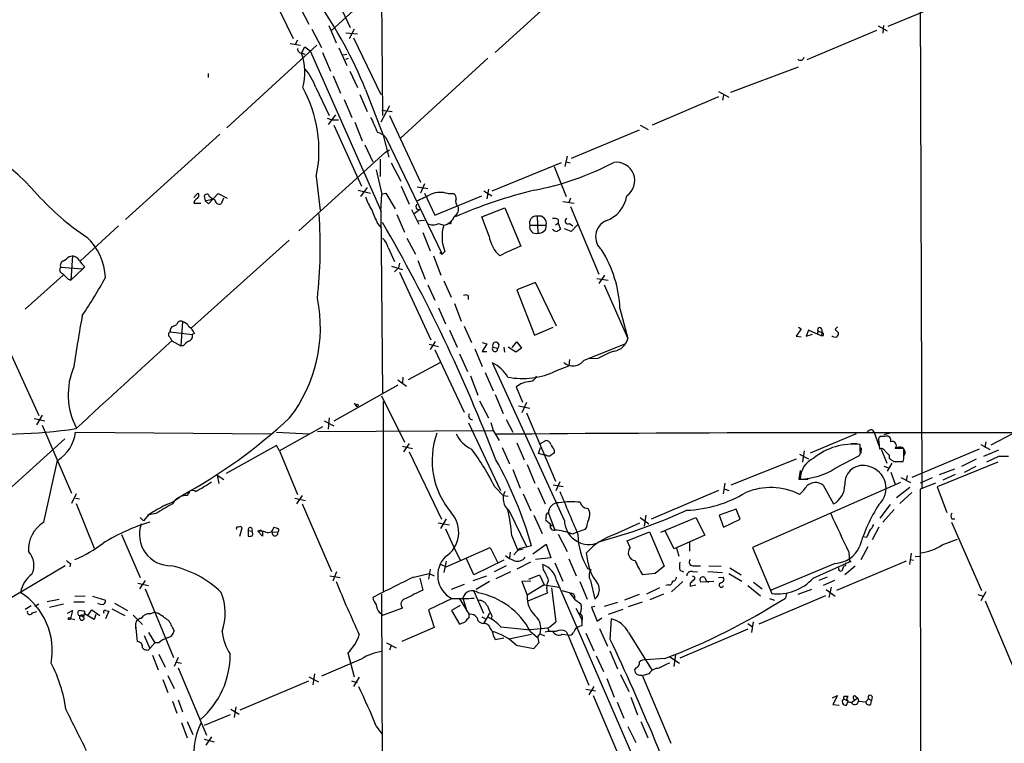
# Model space of a CAD drawing. Extents: x 5 to 1050, y 16 to 901.
# Drawn here: x 401 to 549, y 184 to 292 of the extents above; entities that cross this region are included whole.
import ezdxf

# ---------------------------------------------------------------- set-up
doc = ezdxf.new("R2010")
doc.units = 0
doc.header["$MEASUREMENT"] = 0
doc.layers.add('MAIN', color=5, linetype='CONTINUOUS')

msp = doc.modelspace()

# ---------------------------------------------------------------- linework, layer by layer
at = {"layer": 'MAIN'}
for p, q in [((535.7707, 343.916), (536.194, 221.9113)), ((461.6027, 302.8527), (447.9713, 290.4067)), ((446.024, 300.9053), (450.7653, 290.83)), ((437.388, 299.212), (442.214, 289.2213)), ((486.4947, 299.8893), (472.44, 287.1047)), ((455.422, 296.672), (455.5913, 277.7067)), ((541.274, 295.2327), (531.114, 290.9993)), ((443.484, 293.4547), (444.5847, 291.338)), ((445.008, 290.576), (446.4473, 287.8667)), ((447.548, 291.1687), (448.6487, 288.544)), ((450.088, 290.068), (451.866, 289.8987)), ((451.358, 290.576), (450.596, 289.1367)), ((529.4207, 290.4067), (519.0067, 286.004)), ((529.6747, 291.084), (531.0293, 290.322)), ((530.4367, 291.1687), (530.352, 289.9833)), ((441.7907, 288.4593), (443.3147, 288.2053)), ((442.8913, 288.9673), (442.5527, 288.29)), ((451.2733, 289.306), (455.3373, 280.8393)), ((432.308, 275.844), (445.77, 288.2053)), ((443.484, 287.02), (443.992, 287.9513)), ((443.5687, 287.02), (443.992, 286.8507)), ((443.992, 287.9513), (444.754, 287.3587)), ((444.754, 287.3587), (455.3373, 263.4827)), ((446.6167, 287.1047), (447.802, 284.3107)), ((449.072, 287.782), (450.2573, 285.1573)), ((449.6647, 286.766), (450.2573, 286.8507)), ((450.088, 286.0887), (450.5113, 286.258)), ((471.3393, 286.258), (458.216, 274.2353)), ((450.6807, 284.3107), (451.866, 281.8553)), ((507.6613, 281.178), (517.7367, 284.988)), ((429.514, 283.972), (429.514, 283.3793)), ((448.2253, 283.6333), (449.326, 281.0087)), ((445.6007, 281.8553), (447.6327, 277.7067)), ((453.0513, 281.6013), (455.676, 274.7433)), ((505.7987, 281.2627), (507.3227, 280.416)), ((449.834, 280.0773), (451.0193, 277.368)), ((452.2047, 280.8393), (453.3053, 278.2993)), ((505.7987, 280.5007), (495.8927, 276.2673)), ((506.5607, 280.7547), (506.3913, 279.9927)), ((456.6073, 279.146), (455.3373, 276.6907)), ((455.5067, 278.4687), (457.0307, 278.2993)), ((447.294, 277.2833), (448.056, 277.0293)), ((448.564, 277.7913), (447.4633, 276.352)), ((448.056, 277.0293), (448.9873, 277.0293)), ((451.4427, 276.6907), (452.5433, 273.8967)), ((456.6073, 277.7067), (461.264, 267.716)), ((448.31, 276.2673), (452.4587, 267.1233)), ((493.9453, 275.5053), (483.7853, 271.272)), ((494.1147, 276.2673), (495.3, 275.59)), ((417.1527, 262.128), (431.292, 274.9127)), ((455.676, 274.7433), (456.5227, 271.4413)), ((456.0993, 274.4047), (464.4813, 256.9633)), ((452.9667, 273.304), (454.152, 270.764)), ((456.0147, 272.2033), (456.6073, 272.542)), ((443.0607, 260.4347), (456.0147, 272.2033)), ((455.2527, 271.1873), (455.2527, 268.5627)), ((483.1927, 271.6107), (482.854, 270.0867)), ((483.0233, 270.764), (483.616, 270.5947)), ((454.66, 269.5787), (455.5067, 265.938)), ((456.8613, 270.5947), (458.3007, 267.8853)), ((482.2613, 270.5947), (471.932, 266.3613)), ((481.2453, 270.0867), (483.0233, 265.5993)), ((445.6853, 268.5627), (446.278, 263.4827)), ((451.9507, 266.5307), (453.8133, 266.1073)), ((453.3053, 266.954), (452.2893, 265.5993)), ((458.3853, 267.1233), (459.5707, 264.414)), ((460.756, 267.0387), (462.3647, 266.7847)), ((461.8567, 267.462), (461.264, 266.1073)), ((470.7467, 266.446), (471.932, 265.684)), ((471.424, 266.7), (471.17, 265.2607)), ((427.3973, 265.43), (427.99, 266.1073)), ((427.482, 264.922), (427.3973, 264.5833)), ((428.9213, 265.684), (429.0907, 264.922)), ((429.0907, 264.922), (430.1067, 265.176)), ((429.0907, 264.922), (429.5987, 264.4987)), ((429.5987, 264.4987), (431.038, 266.0227)), ((431.038, 266.0227), (432.3927, 265.3453)), ((431.8, 265.3453), (431.4613, 264.4987)), ((455.3373, 263.398), (455.5067, 265.938)), ((455.5067, 265.938), (456.0993, 266.1073)), ((456.0993, 266.1073), (457.454, 263.7367)), ((461.8567, 266.1073), (463.3807, 262.8053)), ((463.3807, 262.8053), (470.408, 265.684)), ((465.328, 266.0227), (466.2593, 266.0227)), ((483.7007, 265.3453), (483.4467, 264.668)), ((427.3973, 264.5833), (428.4133, 264.5833)), ((455.3373, 263.4827), (455.5913, 236.22)), ((459.9093, 263.652), (461.01, 261.4507)), ((461.0947, 263.5673), (460.3327, 262.9747)), ((460.6713, 263.7367), (461.0947, 263.5673)), ((470.408, 262.5513), (473.8793, 263.906)), ((473.8793, 263.906), (476.25, 258.1487)), ((482.5153, 264.8373), (484.2087, 264.5833)), ((483.7007, 264.0753), (487.934, 254)), ((457.708, 262.89), (458.8933, 260.2653)), ((460.756, 261.9587), (461.8567, 262.0433)), ((471.5087, 259.6727), (470.408, 262.5513)), ((478.7053, 262.636), (478.79, 260.096)), ((481.838, 262.128), (481.838, 261.62)), ((416.1367, 261.1967), (410.464, 255.9473)), ((454.8293, 261.5353), (455.422, 260.858)), ((463.9733, 261.5353), (464.7353, 261.2813)), ((465.6667, 261.5353), (465.328, 261.5353)), ((477.6047, 261.2813), (480.06, 261.2813)), ((481.4147, 261.366), (481.838, 261.62)), ((481.838, 261.62), (482.1767, 260.6887)), ((483.7853, 260.35), (482.7693, 260.7733)), ((483.5313, 261.5353), (484.0393, 261.1967)), ((484.7167, 261.366), (483.7853, 260.35)), ((441.6213, 259.08), (427.0587, 245.9567)), ((459.232, 259.334), (460.502, 256.9633)), ((461.6027, 260.1807), (462.7033, 257.4713)), ((456.438, 257.9793), (457.3693, 255.8627)), ((408.7707, 256.6247), (409.2787, 256.7093)), ((409.2787, 256.7093), (409.0247, 253.0687)), ((463.2113, 256.7093), (464.312, 253.8307)), ((464.1427, 257.2173), (464.4813, 256.9633)), ((464.9047, 257.3867), (464.4813, 256.9633)), ((407.5007, 255.016), (410.8027, 254.762)), ((410.8027, 254.762), (409.0247, 253.0687)), ((411.0567, 255.1007), (410.8027, 254.762)), ((456.946, 255.1853), (458.5547, 254.6773)), ((457.962, 254.9313), (457.3693, 254.3387)), ((458.1313, 255.6087), (457.962, 254.9313)), ((460.8407, 256.032), (461.9413, 253.238)), ((402.1667, 248.7507), (407.8393, 253.8307)), ((408.6013, 253.238), (409.0247, 253.0687)), ((458.1313, 254.254), (462.788, 244.1787)), ((487.5953, 253.3227), (489.2887, 253.0687)), ((488.7807, 253.8307), (487.934, 252.5607)), ((462.3647, 252.3913), (463.3807, 250.1053)), ((464.7353, 252.984), (465.836, 250.5287)), ((478.4513, 252.73), (475.6573, 251.6293)), ((475.6573, 251.6293), (478.282, 244.856)), ((481.584, 246.2107), (478.4513, 252.73)), ((488.696, 252.3913), (492.252, 244.348)), ((468.376, 250.7827), (468.376, 250.19)), ((463.9733, 248.92), (464.9893, 246.5493)), ((466.344, 249.5973), (467.36, 246.9727)), ((491.0667, 248.8353), (492.252, 244.348)), ((424.3493, 246.2107), (424.8573, 246.4647)), ((425.704, 246.888), (425.45, 243.2473)), ((467.7833, 246.2107), (468.884, 243.7553)), ((478.282, 244.856), (481.076, 246.0413)), ((518.16, 245.7873), (517.398, 244.6867)), ((517.7367, 246.0413), (518.16, 245.7873)), ((521.208, 245.7873), (521.2927, 245.2793)), ((423.8413, 245.364), (427.1433, 244.9407)), ((423.8413, 244.5173), (424.0953, 244.0093)), ((427.482, 245.11), (427.1433, 244.9407)), ((465.582, 245.618), (466.7673, 243.078)), ((517.398, 244.6867), (518.16, 244.602)), ((519.2607, 245.618), (518.922, 244.6867)), ((518.922, 244.6867), (519.8533, 245.0253)), ((521.1233, 244.7713), (519.2607, 245.618)), ((520.7, 245.4487), (520.5307, 245.0253)), ((520.7, 245.4487), (521.2927, 245.2793)), ((521.2927, 245.2793), (521.1233, 244.7713)), ((521.462, 244.7713), (521.1233, 244.7713)), ((523.24, 245.7027), (523.748, 245.1947)), ((399.6267, 242.9087), (404.1987, 232.8333)), ((424.0953, 244.0093), (425.45, 243.2473)), ((425.7887, 243.2473), (425.45, 243.2473)), ((462.534, 243.5013), (463.9733, 243.1627)), ((463.4653, 243.9247), (462.7033, 242.7393)), ((469.392, 242.824), (470.4927, 240.1993)), ((470.4927, 243.7553), (471.17, 243.586)), ((471.17, 243.586), (470.4927, 242.4007)), ((472.1013, 243.078), (472.7787, 242.9087)), ((473.71, 243.078), (473.7947, 242.316)), ((475.488, 242.316), (474.3873, 243.078)), ((474.98, 242.9933), (475.6573, 243.84)), ((476.3347, 242.9087), (475.488, 242.316)), ((475.6573, 243.84), (476.3347, 242.9087)), ((485.7327, 241.1307), (491.8287, 243.586)), ((463.3807, 242.6547), (467.7833, 233.3413)), ((467.106, 242.062), (468.2913, 239.4373)), ((470.4927, 242.4007), (471.17, 242.4007)), ((487.7647, 241.3847), (486.3253, 241.3)), ((464.1427, 240.7073), (459.4013, 238.1673)), ((482.7693, 217.17), (472.0167, 240.7073)), ((481.4993, 239.522), (483.4467, 240.284)), ((483.5313, 241.2153), (483.4467, 240.284)), ((458.6393, 238.5907), (458.5547, 237.6593)), ((468.7147, 238.76), (469.8153, 235.8813)), ((470.916, 239.268), (472.1013, 236.5587)), ((457.8773, 237.4053), (448.31, 231.9867)), ((457.8773, 238.1673), (459.1473, 237.236)), ((475.5727, 237.1513), (476.504, 234.8653)), ((455.422, 235.7967), (458.8933, 228.854)), ((472.44, 235.966), (473.6253, 233.172)), ((451.358, 234.696), (451.6967, 234.188)), ((455.676, 234.95), (455.676, 206.5867)), ((470.0693, 235.0347), (471.424, 232.4947)), ((475.9113, 234.2727), (477.6047, 233.934)), ((477.0967, 234.7807), (476.4193, 233.2567)), ((404.7067, 232.918), (403.86, 231.4787)), ((477.0967, 233.2567), (481.4147, 223.012)), ((403.5213, 232.41), (405.13, 232.0713)), ((404.7067, 231.394), (409.1093, 221.234)), ((446.6167, 231.14), (440.182, 227.584)), ((446.8707, 232.0713), (448.31, 231.3093)), ((447.6327, 232.4947), (447.4633, 230.8013)), ((468.4607, 231.7327), (473.202, 221.6573)), ((471.7627, 231.8173), (472.1013, 230.632)), ((474.0487, 232.2407), (475.0647, 230.378)), ((409.702, 230.378), (438.9967, 230.124)), ((439.7587, 230.378), (444.5847, 230.124)), ((445.8547, 230.4627), (472.1013, 230.632)), ((472.1013, 230.632), (473.0327, 229.108)), ((526.3727, 230.124), (519.5147, 227.2453)), ((528.7433, 230.7167), (529.082, 230.2933)), ((529.082, 230.2933), (529.7593, 228.346)), ((530.606, 229.7007), (530.0133, 229.7007)), ((531.368, 230.2087), (530.5213, 229.9547)), ((549.7407, 230.124), (546.5233, 228.4307)), ((394.0387, 216.662), (408.0933, 229.362)), ((439.7587, 228.346), (432.2233, 224.1973)), ((440.182, 227.584), (439.7587, 228.346)), ((458.5547, 228.2613), (460.0787, 227.9227)), ((459.5707, 228.6847), (458.724, 227.4147)), ((473.456, 228.092), (474.5567, 225.6367)), ((475.6573, 228.7693), (476.758, 226.2293)), ((478.8747, 227.1607), (479.2133, 228.092)), ((479.2133, 228.6847), (479.9753, 229.108)), ((525.6107, 228.6847), (526.542, 228.6847)), ((526.9653, 227.4993), (526.9653, 228.5153)), ((529.7593, 228.9387), (529.844, 227.838)), ((544.9993, 228.5153), (546.354, 227.7533)), ((545.7613, 228.9387), (545.592, 228.092)), ((440.182, 227.584), (442.8913, 221.0647)), ((459.5707, 227.4147), (464.3967, 217.3393)), ((479.806, 226.9067), (478.8747, 227.1607)), ((480.06, 226.9067), (479.806, 226.9067)), ((481.2453, 227.6687), (481.2453, 227.2453)), ((517.906, 227.076), (519.2607, 226.3987)), ((518.5833, 227.584), (518.3293, 225.8907)), ((523.24, 224.9593), (526.796, 226.822)), ((527.1347, 228.0073), (527.05, 227.2453)), ((530.098, 227.838), (530.9447, 225.7213)), ((531.2833, 226.9067), (531.2833, 226.4833)), ((533.4847, 227.9227), (532.2147, 227.9227)), ((533.4847, 226.7373), (533.4847, 227.9227)), ((544.7453, 227.838), (534.67, 223.6047)), ((547.624, 227.6687), (545.4227, 226.7373)), ((547.624, 226.7373), (545.846, 225.8907)), ((404.9607, 216.916), (406.9927, 226.1447)), ((477.1813, 225.552), (478.3667, 222.758)), ((517.398, 226.314), (507.6613, 222.4193)), ((530.5213, 225.298), (531.1987, 225.044)), ((531.7067, 225.7213), (531.0293, 224.536)), ((531.9607, 225.9753), (533.4, 225.9753)), ((532.13, 225.9753), (533.3153, 225.9753)), ((547.5393, 225.8907), (538.48, 222.1653)), ((544.322, 226.314), (542.1207, 225.2133)), ((542.544, 224.3667), (544.322, 225.298)), ((430.8687, 223.9433), (431.1227, 222.6733)), ((430.8687, 223.9433), (431.8847, 223.266)), ((475.0647, 224.79), (476.1653, 221.996)), ((517.9907, 224.6207), (517.8213, 223.3507)), ((531.5373, 224.3667), (532.2147, 222.5887)), ((533.9927, 223.8587), (533.8233, 223.0967)), ((538.8187, 224.028), (541.1047, 224.8747)), ((541.1893, 224.028), (539.3267, 223.1813)), ((481.076, 222.504), (482.6, 222.25)), ((482.092, 222.9273), (481.4993, 221.5727)), ((506.73, 222.758), (506.476, 221.1493)), ((532.9767, 222.8427), (510.8787, 213.106)), ((517.8213, 223.3507), (519.176, 223.3507)), ((521.462, 222.4193), (522.986, 219.6253)), ((533.0613, 223.6047), (534.5007, 222.8427)), ((537.718, 223.52), (535.94, 222.758)), ((538.226, 222.758), (535.94, 221.8267)), ((409.7867, 221.1493), (409.1093, 219.71)), ((426.8047, 221.4033), (426.466, 221.0647)), ((443.5687, 220.8953), (442.722, 219.6253)), ((472.3553, 222.1653), (473.6253, 220.8953)), ((473.6253, 220.8953), (474.3873, 220.8107)), ((476.5887, 221.1493), (477.774, 218.6093)), ((478.79, 222.0807), (479.8907, 219.6253)), ((505.7987, 221.6573), (495.7233, 217.3393)), ((506.6453, 221.9113), (507.3227, 221.6573)), ((534.416, 222.0807), (532.384, 220.5567)), ((532.892, 219.71), (534.67, 221.3187)), ((535.94, 221.8267), (536.0247, 90.7627)), ((538.48, 222.1653), (539.9193, 218.3553)), ((409.702, 220.472), (410.2947, 220.3873)), ((409.7867, 219.71), (412.496, 213.0213)), ((442.468, 220.472), (444.0767, 220.1333)), ((443.5687, 219.6253), (447.9713, 209.55)), ((531.4527, 219.5407), (529.9287, 217.5087)), ((420.7087, 218.1013), (419.862, 217.0853)), ((421.7247, 218.186), (420.4547, 217.932)), ((474.472, 218.694), (477.0967, 213.2753)), ((478.1973, 217.932), (479.4673, 215.2227)), ((480.3987, 218.2707), (481.33, 215.7307)), ((485.8173, 219.0327), (486.3253, 218.948)), ((494.9613, 217.932), (494.7073, 216.3233)), ((508.4233, 218.8633), (505.8833, 217.932)), ((505.8833, 217.932), (506.5607, 216.154)), ((509.016, 217.3393), (508.4233, 218.8633)), ((532.0453, 218.7787), (530.352, 216.916)), ((419.354, 217.5933), (419.862, 217.0853)), ((463.8887, 216.8313), (465.582, 216.4927)), ((465.074, 217.424), (464.2273, 215.9847)), ((480.7373, 216.5773), (479.9753, 217.17)), ((480.7373, 216.408), (481.076, 216.408)), ((490.22, 215.0533), (494.03, 216.8313)), ((494.1147, 217.5933), (495.3847, 216.662)), ((497.1627, 215.392), (502.412, 217.5933)), ((502.412, 217.5933), (503.7667, 214.9687)), ((506.5607, 216.154), (509.016, 217.3393)), ((540.5967, 216.916), (545.084, 206.6713)), ((540.6813, 217.424), (541.1047, 217.424)), ((416.56, 215.0533), (419.354, 208.6187)), ((434.2553, 214.7993), (434.594, 216.0693)), ((435.5253, 215.646), (436.0333, 215.5613)), ((435.5253, 215.646), (435.5253, 214.7993)), ((437.388, 215.7307), (436.9647, 215.5613)), ((436.9647, 215.5613), (437.388, 215.7307)), ((437.642, 214.7993), (436.9647, 215.5613)), ((437.388, 215.7307), (437.642, 215.4767)), ((437.642, 215.4767), (437.642, 214.7993)), ((439.166, 215.4767), (439.928, 215.392)), ((464.9893, 215.9), (466.1747, 213.2753)), ((474.8953, 214.884), (475.8267, 212.6827)), ((481.838, 215.138), (483.1927, 212.5133)), ((486.0713, 216.154), (485.8173, 215.8153)), ((492.1673, 214.122), (495.4693, 215.4767)), ((495.4693, 215.4767), (497.6707, 210.312)), ((499.1947, 212.9367), (497.84, 215.5613)), ((503.7667, 214.9687), (499.1947, 212.9367)), ((529.7593, 216.154), (528.7433, 214.2913)), ((478.028, 212.1747), (480.06, 213.614)), ((480.06, 213.614), (480.7373, 211.582)), ((492.5907, 213.106), (492.1673, 214.122)), ((501.4807, 213.868), (501.4807, 212.598)), ((527.8967, 214.63), (527.3887, 214.7147)), ((539.242, 213.5293), (541.528, 214.376)), ((465.074, 210.2273), (471.678, 213.106)), ((466.1747, 213.2753), (467.1907, 211.2433)), ((471.678, 213.106), (472.7787, 210.9047)), ((474.6413, 212.4287), (474.5567, 211.582)), ((475.996, 212.9367), (475.234, 212.0053)), ((476.5887, 212.852), (475.8267, 212.6827)), ((477.8587, 213.36), (475.996, 212.9367)), ((486.3253, 210.82), (486.0713, 212.344)), ((499.5333, 213.0213), (499.872, 211.836)), ((510.8787, 213.106), (513.7573, 206.248)), ((525.272, 212.4287), (525.3567, 210.9893)), ((527.1347, 211.328), (528.1507, 213.2753)), ((534.5853, 212.2593), (534.3313, 210.566)), ((408.94, 210.7353), (408.8553, 210.2273)), ((464.2273, 210.6507), (465.074, 210.2273)), ((464.82, 209.3807), (465.1587, 211.074)), ((469.2227, 209.042), (468.122, 211.4127)), ((473.71, 211.2433), (469.2227, 209.042)), ((477.6893, 210.9047), (475.6573, 209.8887)), ((480.7373, 211.582), (478.4513, 211.328)), ((479.6367, 209.804), (479.552, 210.566)), ((481.33, 210.82), (482.5153, 208.1107)), ((483.4467, 211.4127), (484.5473, 208.8727)), ((523.24, 210.7353), (513.6727, 206.756)), ((519.938, 208.534), (525.3567, 210.9893)), ((533.8233, 211.074), (523.4093, 206.6713)), ((534.5007, 211.328), (534.924, 211.2433)), ((535.178, 211.7513), (535.8553, 211.836)), ((408.178, 210.3967), (398.6107, 204.724)), ((448.7333, 209.4653), (448.1407, 208.1107)), ((460.248, 208.7033), (462.534, 209.2113)), ((462.7033, 209.8887), (462.4493, 208.3647)), ((462.534, 209.2113), (463.296, 208.8727)), ((474.0487, 210.3967), (472.2707, 209.4653)), ((474.726, 209.4653), (472.5247, 208.4493)), ((477.4353, 208.3647), (479.044, 209.042)), ((479.044, 209.042), (479.7213, 207.518)), ((486.2407, 209.9733), (486.7487, 209.804)), ((496.316, 209.2113), (494.4533, 209.042)), ((497.6707, 210.312), (496.316, 209.2113)), ((500.0413, 209.7193), (500.5493, 209.4653)), ((501.904, 209.55), (502.666, 209.4653)), ((502.158, 210.3967), (503.0893, 210.3967)), ((504.19, 209.55), (506.3913, 209.3807)), ((504.3593, 210.3967), (506.222, 210.312)), ((507.3227, 209.2113), (509.27, 208.1107)), ((507.492, 210.058), (509.1853, 209.042)), ((524.3407, 209.804), (524.51, 210.312)), ((524.764, 210.3967), (524.51, 210.312)), ((526.2033, 210.312), (524.6793, 209.042)), ((419.0153, 207.772), (420.624, 207.4333)), ((420.116, 208.1953), (419.2693, 206.9253)), ((447.7173, 208.8727), (449.2413, 208.6187)), ((461.1793, 208.534), (461.6027, 206.756)), ((467.7833, 207.6027), (465.836, 206.8407)), ((469.138, 208.1953), (471.17, 208.8727)), ((471.5933, 208.026), (469.5613, 206.8407)), ((477.774, 208.1107), (476.4193, 208.026)), ((476.4193, 208.026), (477.1813, 205.994)), ((479.7213, 207.518), (477.1813, 205.994)), ((479.7213, 207.518), (482.0073, 207.1793)), ((481.584, 208.1953), (506.6453, 150.368)), ((485.0553, 208.026), (486.156, 205.4013)), ((486.664, 208.1953), (487.3413, 205.4013)), ((498.348, 207.518), (497.9247, 207.4333)), ((500.4647, 208.026), (498.7713, 206.502)), ((501.5653, 207.772), (501.5653, 207.3487)), ((501.5653, 207.3487), (502.412, 207.518)), ((505.1213, 208.026), (503.174, 207.9413)), ((503.7667, 208.6187), (504.0207, 208.026)), ((504.0207, 208.026), (504.3593, 207.9413)), ((505.7987, 208.6187), (506.476, 208.7033)), ((511.048, 207.9413), (512.318, 206.9253)), ((522.0547, 208.7033), (520.7847, 208.1953)), ((523.1553, 208.1953), (521.462, 207.4333)), ((420.116, 206.9253), (424.3493, 196.6807)), ((455.422, 206.1633), (456.0147, 70.0193)), ((469.2227, 206.5867), (470.662, 203.2847)), ((477.3507, 205.1473), (480.2293, 206.3327)), ((480.822, 207.0947), (481.4993, 202.0147)), ((482.4307, 206.6713), (483.9547, 206.248)), ((483.5313, 206.3327), (483.9547, 206.248)), ((483.5313, 206.3327), (484.2087, 205.486)), ((493.9453, 206.0787), (491.744, 205.232)), ((496.9933, 207.0947), (495.046, 206.1633)), ((497.586, 206.1633), (495.554, 205.3167)), ((510.2013, 207.4333), (512.064, 205.9093)), ((515.9587, 206.248), (515.7893, 205.5707)), ((519.684, 206.8407), (517.652, 206.0787)), ((521.8853, 206.8407), (523.24, 205.8247)), ((522.6473, 207.1793), (522.3087, 205.6553)), ((544.576, 206.0787), (545.338, 205.8247)), ((545.7613, 206.502), (544.9993, 205.1473)), ((404.1987, 204.6393), (403.606, 204.3007)), ((405.4687, 205.0627), (407.2467, 205.4013)), ((407.924, 204.6393), (405.8073, 204.1313)), ((409.448, 204.978), (411.0567, 204.978)), ((409.6173, 205.8247), (411.1413, 205.9093)), ((412.242, 205.8247), (414.1893, 205.232)), ((415.544, 204.8087), (417.4913, 203.708)), ((466.0053, 205.486), (462.4493, 203.7927)), ((467.0213, 205.5707), (468.5453, 203.1153)), ((467.614, 205.5707), (468.2067, 203.6233)), ((484.2933, 205.4013), (485.2247, 204.724)), ((490.728, 204.8933), (488.696, 204.3007)), ((492.3367, 204.3007), (494.4533, 204.978)), ((521.8007, 205.9093), (511.81, 201.676)), ((513.4187, 205.486), (514.1807, 205.232)), ((545.6767, 205.1473), (549.9947, 194.9027)), ((403.098, 204.3853), (402.1667, 203.8773)), ((403.2673, 203.3693), (403.9447, 203.5387)), ((408.5167, 203.2847), (409.2787, 203.708)), ((409.2787, 203.708), (408.94, 202.5227)), ((410.8027, 203.6233), (410.2947, 203.708)), ((410.972, 202.8613), (411.0567, 203.2)), ((412.496, 202.3533), (411.0567, 203.2)), ((411.5647, 202.946), (412.1573, 203.7927)), ((412.1573, 203.7927), (413.3427, 202.946)), ((412.75, 203.1153), (412.496, 202.3533)), ((414.1893, 203.708), (414.6973, 203.6233)), ((414.6973, 203.6233), (414.1893, 202.438)), ((415.1207, 203.962), (417.068, 202.946)), ((420.878, 203.2), (421.4707, 203.454)), ((458.5547, 204.0467), (455.676, 203.0307)), ((462.4493, 203.7927), (463.296, 201.168)), ((467.1907, 204.47), (465.9207, 203.708)), ((465.9207, 203.708), (467.106, 201.676)), ((468.5453, 202.6073), (468.5453, 203.1153)), ((471.5933, 203.2847), (471.2547, 202.7767)), ((484.4627, 204.0467), (485.394, 202.3533)), ((487.3413, 204.3007), (486.8333, 204.216)), ((486.8333, 204.216), (487.68, 202.0993)), ((491.49, 203.8773), (489.2887, 203.1153)), ((408.94, 202.5227), (409.6173, 202.3533)), ((410.5487, 202.946), (410.972, 202.692)), ((418.338, 203.0307), (419.6927, 201.5913)), ((470.408, 202.7767), (470.916, 202.5227)), ((471.2547, 202.7767), (470.662, 201.7607)), ((471.932, 202.8613), (471.8473, 202.3533)), ((485.394, 202.0147), (485.394, 201.422)), ((487.68, 202.0993), (488.3573, 202.6073)), ((489.6273, 199.39), (489.7967, 202.438)), ((510.2013, 201.7607), (510.8787, 201.2527)), ((510.9633, 202.0147), (510.7093, 200.406)), ((418.6767, 201.5067), (418.6767, 200.9987)), ((418.6767, 201.5067), (418.9307, 199.0513)), ((420.624, 200.406), (421.5553, 198.882)), ((424.0953, 201.3373), (424.434, 200.66)), ((463.296, 201.168), (458.47, 199.0513)), ((473.2867, 201.2527), (477.6893, 200.8293)), ((474.472, 199.4747), (477.8587, 200.152)), ((480.2293, 201.0833), (477.6893, 200.8293)), ((477.6893, 200.5753), (478.7053, 199.7287)), ((478.79, 199.8133), (479.1287, 200.2367)), ((479.1287, 200.2367), (479.806, 199.898)), ((480.314, 201.0833), (480.4833, 200.5753)), ((482.4307, 200.152), (483.2773, 200.0673)), ((483.0233, 200.5753), (483.2773, 200.0673)), ((485.9867, 200.3213), (487.172, 197.6967)), ((488.0187, 200.9987), (489.204, 198.374)), ((492.3367, 200.406), (495.8927, 194.7333)), ((510.2013, 200.914), (500.0413, 196.596)), ((419.9467, 199.9827), (420.7933, 198.0353)), ((421.5553, 198.882), (420.7933, 198.0353)), ((422.148, 198.882), (421.5553, 198.882)), ((456.184, 198.882), (457.6233, 198.12)), ((472.186, 199.898), (472.44, 199.39)), ((472.44, 199.39), (473.71, 199.644)), ((478.1973, 198.0353), (478.9593, 198.882)), ((483.2773, 200.0673), (486.41, 192.532)), ((419.6927, 198.12), (419.862, 197.9507)), ((420.5393, 197.7813), (420.7933, 198.0353)), ((422.148, 197.1887), (423.0793, 195.2413)), ((450.4267, 197.358), (451.358, 193.802)), ((456.8613, 198.4587), (456.6073, 197.7813)), ((475.5727, 198.5433), (478.1973, 198.0353)), ((489.5427, 197.6967), (490.728, 194.9873)), ((421.2167, 197.0193), (422.0633, 194.818)), ((425.0267, 196.6807), (424.434, 195.326)), ((424.7727, 196.0033), (425.5347, 195.834)), ((452.374, 196.4267), (446.4473, 193.8867)), ((487.5107, 196.9347), (488.6113, 194.564)), ((497.7553, 196.5113), (494.9613, 196.342)), ((498.5173, 196.7653), (499.9567, 195.834)), ((499.364, 197.104), (499.11, 195.326)), ((425.0267, 195.1567), (429.26, 185.0813)), ((493.4373, 195.1567), (493.268, 194.818)), ((422.7407, 193.3787), (423.5027, 191.4313)), ((423.5027, 193.9713), (424.434, 192.024)), ((444.5, 193.1247), (434.2553, 188.8067)), ((444.5847, 193.802), (446.024, 193.04)), ((445.4313, 194.2253), (445.1773, 192.6167)), ((450.9347, 193.2093), (451.7813, 192.9553)), ((452.12, 193.7173), (451.2733, 192.3627)), ((489.1193, 193.548), (490.22, 190.754)), ((491.1513, 194.1407), (492.4213, 191.6007)), ((494.3687, 194.056), (498.6867, 183.896)), ((495.3847, 194.2253), (494.538, 193.9713)), ((485.9867, 191.9393), (487.426, 191.6853)), ((487.172, 192.3627), (486.41, 191.0927)), ((424.18, 190.1613), (424.8573, 188.3833)), ((425.0267, 190.3307), (425.704, 188.5527)), ((487.0873, 191.008), (491.4053, 180.7633)), ((490.6433, 189.992), (491.6593, 187.6213)), ((492.6753, 190.754), (493.6913, 188.1293)), ((522.8167, 190.6693), (523.5787, 191.008)), ((523.5787, 191.008), (522.9013, 189.6533)), ((524.51, 190.5), (525.1873, 190.1613)), ((524.5947, 190.9233), (525.1873, 190.9233)), ((524.9333, 189.5687), (525.1873, 190.1613)), ((526.6267, 190.5847), (525.78, 189.992)), ((526.288, 190.9233), (526.6267, 190.5847)), ((526.6267, 190.5847), (526.7113, 190.1613)), ((526.7113, 190.1613), (527.812, 190.0767)), ((527.812, 190.0767), (528.2353, 190.5)), ((528.2353, 190.5), (528.6587, 190.246)), ((528.574, 189.6533), (528.6587, 190.246)), ((528.7433, 190.8387), (528.6587, 190.246)), ((432.9007, 188.976), (434.1707, 188.214)), ((433.6627, 189.3147), (433.4087, 187.706)), ((522.9013, 189.6533), (523.8327, 189.5687)), ((425.5347, 186.944), (426.3813, 184.658)), ((426.3813, 187.1133), (427.228, 185.166)), ((432.816, 188.1293), (428.9213, 186.5207)), ((494.1993, 187.1133), (495.2153, 184.658)), ((454.66, 186.436), (455.5067, 185.2507)), ((492.252, 186.3513), (493.4373, 183.9807)), ((428.9213, 184.4887), (430.4453, 184.0653)), ((430.022, 184.8273), (429.1753, 183.5573))]:
    msp.add_line(p, q, dxfattribs=at)
for centre, radius in [((451.7813, 234.3574), 0.1893), ((525.4413, 211.0317), 0.0946), ((408.7888, 202.4925), 0.1541)]:
    msp.add_circle(centre, radius, dxfattribs=at)
for centre, radius, start, end in [((387.3201, 254.4682), 71.1112, 22.430285, 34.479176), ((443.484, 287.6127), 0.5987, 171.876665, 278.132809), ((435.3391, 284.1679), 8.6298, 344.456058, 19.298725), ((518.0321, 286.4933), 0.5551, 226.788315, 353.171983), ((438.3852, 279.561), 7.5715, 17.639013, 42.224465), ((426.9582, 272.5016), 19.1368, 348.122028, 29.260435), ((1025.8023, 530.3012), 625.3829, 203.8478892, 204.0770796), ((380.8695, 246.1523), 30.4057, 40.386317, 82.070699), ((454.121, 272.5468), 2.714, 43.202349, 74.871531), ((470.2548, 308.4735), 42.704, 280.834507, 297.745262), ((490.5379, 267.959), 2.7499, 304.177797, 98.418572), ((495.3332, 196.0978), 72.4675, 103.608982, 113.50703), ((433.4748, 292.5628), 39.7547, 222.210624, 236.262165), ((554.7359, 138.1761), 179.6053, 134.885409, 135.114591), ((427.7359, 265.7687), 0.4233, 306.878017, 53.113861), ((429.5736, 264.9805), 0.9594, 93.561805, 132.837328), ((431.0276, 266.7214), 1.7044, 207.364909, 253.024805), ((431.1932, 265.1055), 0.6634, 181.226592, 293.837087), ((462.8009, 268.9813), 10.3476, 199.57352, 211.548156), ((207.7808, 815.761), 606.1165, 294.6598824, 294.8890731), ((464.2187, 262.5499), 3.6457, 72.285205, 111.666579), ((465.6122, 265.2727), 0.9906, 354.397613, 49.212375), ((467.2668, 264.8035), 0.7655, 150.883605, 237.194178), ((487.541, 266.3234), 4.5865, 287.890969, 351.986322), ((962.4304, 474.2115), 550.3545, 202.503681, 202.732852), ((461.3068, 264.0753), 0.7201, 151.943894, 208.049084), ((465.7091, 263.6943), 1.2341, 300.960572, 22.169531), ((378.4174, 258.0273), 67.8719, 353.513009, 4.180183), ((464.3321, 263.3926), 2.1495, 280.81173, 339.390606), ((478.5718, 261.62), 1.0247, 82.514354, 199.301393), ((478.973, 261.549), 1.1195, 346.16485, 103.83515), ((481.2031, 261.1547), 1.1621, 56.882912, 100.501532), ((483.3197, 261.9163), 0.4359, 119.058434, 299.046943), ((490.0672, 259.567), 2.6398, 115.038004, 229.626367), ((241.6146, 137.7885), 247.2676, 20.957323, 30.075592), ((463.1267, 263.2292), 1.8937, 243.441714, 296.55558), ((470.2604, 259.5706), 5.7839, 162.796254, 202.184218), ((465.6667, 261.747), 0.2116, 270, 36.875312), ((478.5151, 261.0064), 0.951, 163.198037, 286.801963), ((478.9483, 261.1994), 1.1147, 261.835733, 4.213423), ((481.7319, 261.3232), 0.9752, 220.587913, 266.284406), ((566.5899, 133.531), 152.6259, 123.578058, 123.807262), ((405.5496, 253.1313), 8.6472, 2.390661, 47.466597), ((453.7486, 257.2404), 2.789, 15.362683, 48.647103), ((476.5269, 260.4784), 5.0825, 189.121312, 227.866903), ((485.7225, 233.404), 26.4958, 110.947308, 118.407744), ((473.1665, 248.0552), 17.9172, 2.495401, 32.023145), ((238.9852, 467.9762), 271.1025, 308.546874, 308.77604), ((408.9401, 255.1007), 1.6439, 34.508882, 78.113137), ((407.8605, 254.6138), 0.5396, 131.815173, 258.69215), ((408.0847, 255.3124), 0.6549, 104.203868, 206.909354), ((413.0036, 257.4711), 3.0674, 207.979423, 230.602432), ((619.8653, 465.3237), 299.354, 224.882039, 225.111208), ((351.8412, 287.7463), 71.1382, 325.857043, 331.215427), ((424.2473, 245.9632), 22.0501, 322.351639, 11.500063), ((468.0373, 250.1472), 0.7201, 61.943894, 118.049084), ((625.7368, 208.4194), 218.5988, 169.616353, 171.663125), ((424.5675, 245.504), 0.7396, 107.158544, 190.911862), ((425.45, 246.3376), 0.6062, 65.2275, 167.896661), ((425.299, 245.4429), 1.5008, 27.075555, 74.344078), ((425.6968, 244.4831), 1.8921, 19.349497, 60.263006), ((520.9169, 245.6736), 0.3125, 21.334991, 226.037384), ((523.7056, 245.5757), 0.4826, 105.245747, 164.742799), ((424.0671, 244.9406), 0.4798, 118.071082, 241.923298), ((426.4661, 244.6866), 0.7233, 290.549556, 20.567171), ((489.8391, 244.9405), 2.4846, 278.818572, 346.203697), ((521.1232, 244.9406), 0.3787, 333.44848, 63.414653), ((523.2823, 245.4485), 0.8726, 230.902319, 284.041021), ((522.7911, 245.254), 0.9587, 317.151439, 356.453861), ((3697.7903, -3339.7265), 4853.8893, 132.4112825, 132.6404653), ((428.1591, 241.3004), 3.0674, 117.979423, 140.602432), ((472.3916, 242.7998), 0.4021, 136.219304, 15.712495), ((472.5217, 243.3203), 0.4852, 301.980351, 209.95725), ((496.5039, 225.1776), 18.4131, 109.954421, 118.334455), ((419.3427, 235.9486), 10.736, 157.166786, 207.11543), ((469.834, 236.0571), 5.137, 29.551753, 64.855688), ((484.0562, 242.3338), 2.0635, 228.345478, 324.335795), ((476.5051, 249.843), 11.4658, 258.925565, 295.821747), ((477.3715, 239.226), 1.3333, 280.073452, 339.542536), ((477.9229, 233.9744), 3.9517, 94.618551, 126.493213), ((469.004, 232.7868), 0.5484, 146.7707, 275.15848), ((387.1522, 291.2452), 80.1732, 298.534534, 312.87878), ((398.1485, 311.2503), 81.2026, 265.542384, 278.240176), ((404.1498, 230.9478), 5.5814, 300.620805, 354.140478), ((474.9348, 226.1049), 11.9427, 159.902208, 220.994071), ((470.7208, 231.9608), 4.5135, 204.014046, 245.985954), ((528.2915, -6398.0502), 6628.3234, 89.74725915, 90.48132724), ((528.6797, 229.9337), 0.7855, 85.356285, 152.756461), ((530.2674, 229.1927), 0.568, 116.574073, 206.56054), ((530.9302, 229.1468), 0.6418, 341.079458, 120.340618), ((480.0107, 228.3673), 0.7415, 11.51299, 92.736234), ((692.6191, 355.0787), 246.804, 210.851148, 211.080355), ((525.956, 219.0874), 9.4818, 83.889496, 128.738043), ((531.7489, 228.346), 0.6294, 317.736721, 109.647088), ((532.8968, 227.3348), 0.7972, 327.519988, 122.480012), ((443.6891, 208.522), 31.7473, 25.451497, 37.476051), ((480.3987, 227.5414), 0.7194, 241.913927, 298.079046), ((565.6412, 100.0761), 152.6259, 123.57026, 123.799443), ((526.3728, 227.2876), 0.6292, 312.268789, 19.661787), ((530.1403, 227.3511), 0.57, 15.069981, 121.322346), ((529.9704, 226.1864), 1.4975, 28.750617, 61.249383), ((531.9165, 226.5259), 1.5824, 339.637627, 7.677432), ((548.386, -154.2624), 381.0005, 89.885409, 90.114591), ((421.3887, 197.4946), 58.6564, 15.692852, 29.332809), ((521.5584, 223.2618), 3.5688, 115.487296, 178.572598), ((527.3627, 222.6989), 2.6905, 69.156819, 184.154197), ((527.5405, 221.9966), 3.3098, 312.096456, 76.378154), ((658.6399, 395.6032), 211.7103, 233.018239, 233.247389), ((517.7559, 233.4863), 10.1383, 271.327069, 302.746907), ((415.9845, 243.3767), 24.8038, 298.057866, 304.467669), ((514.012, 225.5516), 5.941, 310.953398, 327.215925), ((520.283, 220.9648), 1.8723, 50.972196, 132.974208), ((521.4536, 222.464), 3.2259, 298.361264, 0.710455), ((420.7242, 226.329), 7.2653, 288.91452, 310.576318), ((426.32, 218.4657), 2.434, 86.561106, 151.548102), ((427.1856, 220.9377), 0.7209, 49.759908, 183.372062), ((475.7781, 220.4309), 2.1732, 150.894437, 233.057862), ((2092.1147, 895.5927), 1745.4484, 202.7187033, 202.9478871), ((500.3351, 237.1993), 18.5194, 272.234929, 300.96174), ((513.6075, 212.4246), 9.6503, 63.549388, 112.833193), ((464.9107, 143.5034), 86.7102, 118.844068, 120.648301), ((441.239, 187.7105), 36.1879, 118.125257, 122.632552), ((481.8487, 218.3447), 1.4519, 87.078474, 182.921526), ((483.8339, 208.3302), 11.6227, 83.547773, 99.46451), ((486.5392, 220.3044), 1.4624, 196.899645, 240.417925), ((552.2486, 205.4141), 26.558, 147.865114, 162.782435), ((462.6032, 215.4184), 4.3751, 303.051154, 40.688084), ((452.2021, 213.4235), 22.7402, 3.682391, 13.620821), ((480.3564, 217.932), 0.3413, 82.88123, 209.734472), ((485.1189, 218.1092), 1.4693, 339.444868, 34.810572), ((466.9641, 293.1884), 81.9253, 284.953203, 294.591734), ((1963.2327, 892.6278), 1590.7237, 205.0863874, 205.3155718), ((541.126, 217.8473), 0.614, 136.405547, 223.587694), ((407.4967, 212.8044), 4.8308, 121.665933, 183.454704), ((429.1555, 189.1246), 29.0222, 106.746102, 121.82644), ((423.932, 215.08), 4.6839, 160.260189, 270.96273), ((480.9075, 217.3392), 0.9474, 153.448472, 190.287538), ((480.695, 216.4927), 0.0946, 63.434949, 296.537987), ((481.1725, 216.2512), 0.5438, 143.155388, 286.835482), ((486.4761, 217.2836), 3.7086, 181.755359, 284.840756), ((491.3856, 215.3726), 5.3714, 155.579704, 171.635324), ((526.5261, 217.4955), 2.6363, 315.447218, 339.616929), ((434.0014, 215.9317), 0.2794, 52.707702, 204.611917), ((434.3612, 216.0059), 0.2413, 15.234291, 142.137512), ((435.8112, 215.7951), 0.3225, 313.529911, 207.542537), ((435.6945, 215.7315), 0.9474, 259.712463, 296.551529), ((435.685, 215.1738), 0.521, 326.206235, 48.04957), ((437.2187, 213.1059), 2.4685, 67.835246, 95.905982), ((438.4414, 216.2417), 0.8983, 251.070874, 354.396677), ((439.5286, 215.2685), 0.4181, 150.136142, 17.182332), ((482.0004, 385.4251), 174.5652, 255.853161, 256.082336), ((439.7008, 215.7269), 0.4047, 304.153419, 39.57533), ((480.3924, 205.4705), 10.3029, 69.772065, 84.778685), ((654.2079, -250.1649), 495.4724, 109.868263, 110.09745), ((494.6198, 215.0914), 9.8186, 180.222331, 211.417311), ((493.4278, 205.6102), 9.9731, 108.76251, 137.530456), ((782.1505, 88.1381), 283.981, 153.320357, 153.54954), ((402.11, 229.1493), 19.338, 292.84347, 307.382361), ((535.5279, 218.684), 6.3534, 273.718994, 305.773764), ((400.4491, 210.448), 3.0362, 334.202954, 42.860532), ((477.0091, 215.5565), 4.7425, 230.052738, 248.01934), ((493.4988, 212.3386), 1.1889, 139.800147, 262.941334), ((523.0168, 214.9344), 4.205, 273.042651, 336.762049), ((412.4679, 216.3004), 6.5891, 231.291032, 237.628045), ((467.7629, 208.9617), 3.9338, 134.835215, 242.075394), ((475.7367, 212.5593), 1.4881, 250.256044, 323.140884), ((478.4938, 207.6028), 3.1465, 10.85389, 70.347646), ((491.0942, 211.2926), 4.7923, 185.659557, 221.602859), ((504.9251, 215.8314), 12.4802, 201.987855, 212.957391), ((502.0752, 210.312), 2.1185, 163.753318, 196.246682), ((501.9947, 210.947), 0.5741, 138.41785, 286.52811), ((525.2299, 210.5236), 0.4829, 142.133342, 195.236386), ((405.7526, 205.6366), 4.3342, 126.3657, 169.62291), ((420.6757, 195.1881), 15.57, 46.154358, 77.631727), ((473.6897, 206.0022), 7.0584, 18.102012, 32.58998), ((487.8417, 208.9399), 1.3933, 141.670936, 212.303092), ((501.7911, 208.8233), 0.7355, 81.169134, 176.148614), ((524.0444, 209.931), 0.3225, 156.806076, 336.799076), ((636.455, 285.204), 203.0459, 202.339951, 204.790259), ((566.3383, -11.0973), 244.0644, 115.765029, 117.365074), ((482.5254, 207.0629), 2.4094, 151.966121, 197.641575), ((486.1114, 206.8382), 1.8914, 310.561537, 42.282859), ((498.3621, 208.0966), 0.5788, 268.604026, 1.395974), ((498.9549, 208.6891), 0.5786, 268.593643, 1.406357), ((628.8192, 81.0261), 179.6053, 134.885409, 135.114591), ((501.9887, 208.534), 0.2678, 288.421413, 108.441716), ((503.4703, 208.28), 0.4487, 48.803266, 228.812874), ((506.222, 207.518), 0.3491, 104.040224, 345.959776), ((506.1284, 208.3513), 0.4947, 271.030888, 45.360346), ((514.6571, 213.3135), 7.1226, 262.74238, 317.853202), ((395.8694, 197.7103), 10.3632, 349.568806, 57.159934), ((423.8194, 203.2723), 8.2638, 340.951792, 22.369462), ((777.8324, -428.8785), 709.9524, 116.4504561, 116.6796391), ((468.9941, 205.2405), 1.4191, 50.326777, 166.54447), ((467.7616, 195.2917), 11.2462, 28.022259, 79.038773), ((483.7008, 205.6554), 0.6447, 336.787406, 66.807244), ((413.7236, 206.1203), 1.4961, 241.248939, 278.134977), ((413.2332, 205.291), 0.9579, 317.132054, 356.468811), ((456.1261, 205.899), 1.9891, 187.037482, 222.51841), ((456.3365, 204.5717), 1.6766, 180.580969, 246.799166), ((459.222, 204.6205), 0.88, 100.428882, 220.691681), ((466.8522, 236.874), 31.3994, 268.45444, 274.484495), ((469.9179, 203.7536), 1.4785, 25.292907, 90.693685), ((481.3305, 205.8249), 4.1526, 177.666211, 230.78942), ((483.37, 204.111), 1.9534, 334.975133, 18.289324), ((462.7807, 288.6124), 98.5182, 290.793842, 302.551601), ((402.8863, 203.4963), 0.4016, 161.565051, 341.565051), ((410.4217, 203.327), 0.4016, 108.434949, 288.434949), ((410.8591, 203.3693), 0.2602, 319.410647, 102.519254), ((414.1329, 203.454), 0.2602, 77.480746, 220.589353), ((420.7087, 201.8452), 1.3653, 82.877066, 150.250434), ((420.6599, 200.1997), 3.3538, 45.879471, 76.009749), ((468.7441, 201.9535), 1.1787, 11.277519, 99.710057), ((852.6255, 372.9626), 416.9676, 203.846862, 204.076026), ((484.4205, 202.4804), 1.0792, 334.43462, 48.185245), ((410.6757, 202.6496), 0.3642, 35.544994, 215.523047), ((410.6756, 202.565), 0.3225, 203.200924, 23.193924), ((419.5516, 201.6384), 0.8848, 91.832995, 188.560545), ((422.124, 200.7409), 2.0595, 16.832743, 64.990333), ((382.8492, 413.5333), 227.9972, 291.687985, 291.917154), ((469.2656, 201.2944), 1.4975, 118.750617, 151.249383), ((470.7428, 202.8036), 1.046, 216.322154, 265.569787), ((470.7974, 200.8631), 0.9078, 14.039305, 98.578205), ((468.223, 196.6177), 6.8647, 42.469071, 63.79179), ((476.6192, 201.0116), 2.6264, 342.840012, 37.413104), ((477.7826, 205.7511), 5.2702, 297.66198, 314.848556), ((488.8649, 198.6698), 3.8817, 26.569012, 76.110534), ((423.2485, 200.8295), 1.1976, 278.136869, 351.863132), ((439.137, 201.3018), 7.5414, 185.528174, 213.052214), ((470.2736, 199.7799), 1.916, 3.533805, 42.863878), ((469.5617, 192.1515), 8.7742, 46.758585, 73.751967), ((481.0761, 193.2864), 7.3012, 86.677087, 99.34376), ((481.9395, 201.1408), 1.104, 210.811562, 296.416521), ((482.2613, 198.9672), 1.7795, 64.646013, 115.353987), ((483.4889, 200.766), 0.73, 253.151161, 330.453707), ((485.5246, 199.9569), 1.4709, 95.093921, 162.221641), ((418.9578, 198.2961), 0.7557, 346.524615, 92.055151), ((425.1967, 195.2402), 4.7494, 111.99384, 129.934081), ((445.6124, 202.2507), 6.8641, 314.537252, 341.452604), ((483.3713, 200.1651), 4.5948, 184.39115, 196.215513), ((143.3169, 36.7339), 382.6067, 20.264061, 25.158645), ((420.8779, 200.5739), 2.813, 248.829856, 263.08669), ((420.145, 197.0545), 12.6717, 310.730327, 0.606803), ((456.6501, 189.779), 7.9042, 97.69811, 122.750949), ((387.5332, 186.1387), 20.9115, 7.563863, 27.621959), ((493.3474, 195.7863), 0.6361, 278.12628, 19.947705), ((494.8553, 194.9669), 1.3792, 85.592055, 131.284406), ((500.7066, 189.1335), 7.0491, 108.094121, 122.600485), ((494.1018, 194.8464), 0.8343, 181.950793, 288.658649), ((496.8875, 193.3153), 1.7568, 89.308583, 148.803572), ((369.7838, 151.8133), 91.6662, 22.19153, 26.195482), ((524.7968, 190.0685), 0.5181, 123.610324, 285.275487), ((524.9757, 190.6269), 0.4827, 142.11877, 195.242626), ((525.4988, 190.503), 0.5231, 126.543523, 282.351793), ((526.1372, 190.2315), 0.5784, 204.460351, 353.028575), ((526.1687, 190.6809), 0.2703, 63.795355, 259.338671), ((528.3201, 190.0937), 0.5084, 181.916286, 299.964367), ((528.4523, 190.7249), 0.3125, 21.358743, 226.024188), ((1933.8054, 947.8526), 1703.9081, 206.4504597, 206.6796397), ((438.6568, 182.1135), 11.2895, 155.141773, 190.783301)]:
    msp.add_arc(centre, radius, start, end, dxfattribs=at)

doc.saveas('drawing.dxf')
